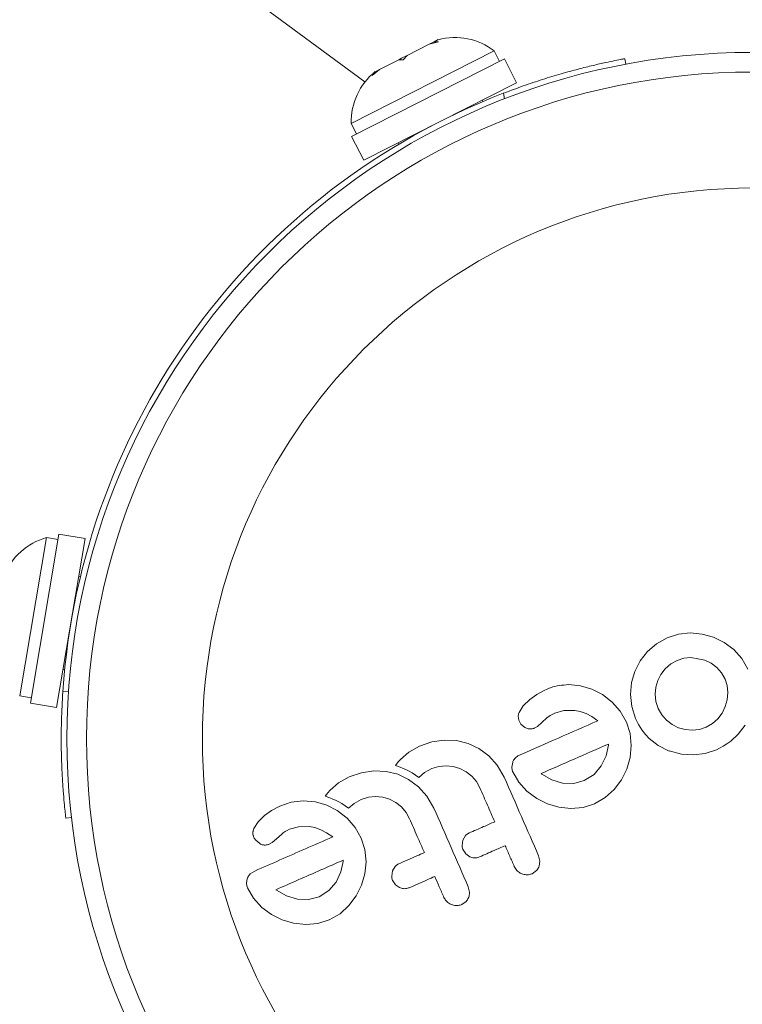
# Model space of a CAD drawing. Units: millimetres. Extents: x -16 to 562, y 0 to 490.
# Drawn here: x 217 to 220, y 240 to 244 of the extents above; entities that cross this region are included whole.
import ezdxf

# ---------------------------------------------------------------- set-up
doc = ezdxf.new("R2010")
doc.units = ezdxf.units.MM
doc.header["$LTSCALE"] = 20
doc.layers.add('CONTOUR', color=7, linetype='Continuous')

msp = doc.modelspace()

# ---------------------------------------------------------------- linework, layer by layer
at = {"layer": 'CONTOUR', "linetype": 'Continuous', "lineweight": 15}
for p, q in [((218.2413, 243.3549), (213.6421, 246.7414)), ((218.5329, 243.523), (218.5169, 243.5148)), ((218.4966, 243.5046), (218.409, 243.4602)), ((218.4966, 243.5046), (218.5169, 243.5148)), ((218.5339, 243.5138), (218.4966, 243.5046)), ((218.5169, 243.5148), (218.5339, 243.5138)), ((218.7554, 243.4781), (218.1867, 243.1898)), ((218.1883, 243.1381), (218.7962, 243.4462)), ((218.3756, 243.4432), (218.2996, 243.4047)), ((218.3756, 243.4432), (218.3865, 243.4488)), ((218.3927, 243.4422), (218.3756, 243.4432)), ((218.3865, 243.4488), (218.409, 243.4601)), ((218.409, 243.4602), (218.3927, 243.4422)), ((218.7766, 243.4362), (218.7554, 243.4781)), ((218.8441, 243.3517), (218.7962, 243.4462)), ((219.2746, 243.4473), (219.2788, 243.4252)), ((218.2996, 243.4047), (218.2701, 243.3801)), ((218.2996, 243.4047), (218.2865, 243.3981)), ((218.2701, 243.3801), (218.2865, 243.3981)), ((218.2362, 243.0436), (218.8441, 243.3517)), ((218.7959, 243.2872), (218.7917, 243.3097)), ((218.7103, 243.2767), (218.7074, 243.2824)), ((218.1867, 243.1898), (218.2079, 243.148)), ((218.1883, 243.1381), (218.2362, 243.0436)), ((218.3729, 243.1129), (218.3758, 243.1072)), ((216.9743, 241.5432), (216.8679, 240.9146)), ((216.9104, 240.8851), (217.0242, 241.5571)), ((217.0205, 241.5354), (216.9743, 241.5432)), ((217.0148, 240.8674), (217.1286, 241.5394)), ((217.1286, 241.5394), (217.0242, 241.5571)), ((217.1093, 241.3872), (217.103, 241.3883)), ((219.443, 241.1454), (219.4007, 241.1216)), ((219.4882, 241.1598), (219.443, 241.1454)), ((219.5353, 241.1644), (219.4882, 241.1598)), ((219.5826, 241.1598), (219.5353, 241.1644)), ((219.6279, 241.1472), (219.5826, 241.1598)), ((219.6703, 241.1267), (219.6279, 241.1472)), ((219.4007, 241.1216), (219.3649, 241.0904)), ((219.7088, 241.098), (219.6703, 241.1267)), ((219.7408, 241.0624), (219.7088, 241.098)), ((219.3649, 241.0904), (219.3358, 241.0527)), ((219.4825, 241.0551), (219.4577, 241.041)), ((219.5098, 241.0638), (219.4825, 241.0551)), ((219.5379, 241.0666), (219.5098, 241.0638)), ((219.5929, 241.0566), (219.5379, 241.0666)), ((219.6179, 241.0443), (219.5929, 241.0566)), ((219.7648, 241.0203), (219.7408, 241.0624)), ((217.0404, 241.0185), (217.0467, 241.0175)), ((219.3358, 241.0527), (219.3149, 241.0113)), ((219.436, 241.022), (219.4185, 240.9994)), ((219.4577, 241.041), (219.436, 241.022)), ((219.6403, 241.0274), (219.6179, 241.0443)), ((219.6589, 241.0062), (219.6403, 241.0274)), ((219.3149, 241.0113), (219.3021, 240.9666)), ((219.4185, 240.9994), (219.4061, 240.9749)), ((219.6735, 240.9804), (219.6589, 241.0062)), ((219.6815, 240.9548), (219.6735, 240.9804)), ((219.099, 240.9543), (219.0507, 240.9589)), ((219.1442, 240.941), (219.099, 240.9543)), ((219.1864, 240.9194), (219.1442, 240.941)), ((219.3021, 240.9666), (219.2976, 240.9191)), ((219.3985, 240.9483), (219.3959, 240.9204)), ((219.4061, 240.9749), (219.3985, 240.9483)), ((219.6843, 240.9268), (219.6815, 240.9548)), ((216.8679, 240.9146), (216.9141, 240.9068)), ((217.0394, 240.93), (217.0621, 240.9326)), ((218.8968, 240.8998), (218.8711, 240.8744)), ((218.9246, 240.9195), (218.8968, 240.8998)), ((218.9573, 240.9372), (218.9246, 240.9195)), ((219.2249, 240.8895), (219.1864, 240.9194)), ((219.2976, 240.9191), (219.3024, 240.8717)), ((219.3959, 240.9204), (219.3988, 240.8922)), ((219.674, 240.8712), (219.6817, 240.8988)), ((219.6817, 240.8988), (219.6843, 240.9268)), ((216.9104, 240.8851), (217.0148, 240.8674)), ((218.8711, 240.8744), (218.8545, 240.8483)), ((219.2569, 240.853), (219.2249, 240.8895)), ((219.3024, 240.8717), (219.3175, 240.8246)), ((219.3988, 240.8922), (219.4079, 240.8641)), ((219.4079, 240.8641), (219.4219, 240.8392)), ((219.6615, 240.8456), (219.674, 240.8712)), ((218.8506, 240.8331), (218.8529, 240.817)), ((218.9448, 240.8076), (218.9652, 240.8264)), ((218.9652, 240.8264), (218.9776, 240.8358)), ((218.9776, 240.8358), (218.9964, 240.8456)), ((218.9964, 240.8456), (219.0322, 240.8556)), ((219.0322, 240.8556), (219.0758, 240.8562)), ((219.0758, 240.8562), (219.0976, 240.852)), ((219.0976, 240.852), (219.121, 240.8435)), ((219.121, 240.8435), (219.1433, 240.8319)), ((219.1433, 240.8319), (219.1679, 240.8151)), ((219.2812, 240.8098), (219.2569, 240.853)), ((219.3175, 240.8246), (219.3294, 240.8002)), ((219.4219, 240.8392), (219.4409, 240.8175)), ((219.6238, 240.8037), (219.6447, 240.8227)), ((219.6447, 240.8227), (219.6615, 240.8456)), ((218.8529, 240.817), (218.8617, 240.8018)), ((218.8617, 240.8018), (218.8776, 240.7883)), ((218.9146, 240.7857), (218.9276, 240.7929)), ((218.9276, 240.7929), (218.9448, 240.8076)), ((219.2957, 240.7645), (219.2812, 240.8098)), ((219.3294, 240.8002), (219.342, 240.7795)), ((219.4409, 240.8175), (219.4635, 240.8001)), ((219.4635, 240.8001), (219.4881, 240.7876)), ((219.4881, 240.7876), (219.5145, 240.7801)), ((219.5716, 240.7807), (219.5988, 240.7894)), ((219.5988, 240.7894), (219.6238, 240.8037)), ((219.7261, 240.7613), (219.7534, 240.7977)), ((219.3006, 240.7166), (219.2957, 240.7645)), ((219.342, 240.7795), (219.3566, 240.7602)), ((219.3566, 240.7602), (219.372, 240.744)), ((219.372, 240.744), (219.4071, 240.7169)), ((219.5145, 240.7801), (219.543, 240.7776)), ((219.543, 240.7776), (219.5716, 240.7807)), ((219.697, 240.7345), (219.7261, 240.7613)), ((218.4586, 240.7147), (218.4162, 240.6909)), ((218.5076, 240.7311), (218.4586, 240.7147)), ((218.5565, 240.7382), (218.5076, 240.7311)), ((218.6058, 240.7361), (218.5565, 240.7382)), ((218.6514, 240.7248), (218.6058, 240.7361)), ((218.6939, 240.7047), (218.6514, 240.7248)), ((218.734, 240.6753), (218.6939, 240.7047)), ((219.2004, 240.6759), (219.2094, 240.7179)), ((219.2094, 240.7179), (219.2097, 240.7215)), ((219.2097, 240.7215), (219.2096, 240.7224)), ((219.2961, 240.6686), (219.3006, 240.7166)), ((219.4071, 240.7169), (219.4515, 240.6941)), ((219.6393, 240.6994), (219.6519, 240.7055)), ((219.6519, 240.7055), (219.6666, 240.7139)), ((219.6666, 240.7139), (219.6808, 240.723)), ((219.6808, 240.723), (219.697, 240.7345)), ((218.4162, 240.6909), (218.3824, 240.6615)), ((218.7674, 240.6385), (218.734, 240.6753)), ((219.1812, 240.6353), (219.2004, 240.6759)), ((219.2828, 240.6231), (219.2961, 240.6686)), ((219.4511, 240.6951), (219.5001, 240.6823)), ((219.4515, 240.6941), (219.4511, 240.6951)), ((219.5001, 240.6823), (219.5476, 240.6791)), ((219.5476, 240.6791), (219.5948, 240.6849)), ((219.5948, 240.6849), (219.6393, 240.6994)), ((218.3735, 240.6513), (218.3629, 240.6372)), ((218.3629, 240.6372), (218.3815, 240.6306)), ((218.3824, 240.6615), (218.3735, 240.6513)), ((218.3815, 240.6306), (218.3934, 240.6259)), ((218.3934, 240.6259), (218.4039, 240.6214)), ((218.4783, 240.6089), (218.5067, 240.6247)), ((218.5067, 240.6247), (218.535, 240.6337)), ((218.535, 240.6337), (218.5637, 240.6364)), ((218.5637, 240.6364), (218.5923, 240.6335)), ((218.5923, 240.6335), (218.619, 240.6255)), ((218.619, 240.6255), (218.6437, 240.6125)), ((218.7953, 240.5905), (218.7674, 240.6385)), ((218.8288, 240.6508), (218.8253, 240.6307)), ((219.1524, 240.6015), (219.1812, 240.6353)), ((218.1786, 240.5921), (218.1363, 240.5684)), ((218.2276, 240.6086), (218.1786, 240.5921)), ((218.2765, 240.6157), (218.2276, 240.6086)), ((218.3259, 240.6136), (218.2765, 240.6157)), ((218.3714, 240.6023), (218.3259, 240.6136)), ((218.414, 240.5822), (218.3714, 240.6023)), ((218.4039, 240.6214), (218.4169, 240.615)), ((218.4169, 240.615), (218.4291, 240.6081)), ((218.4291, 240.6081), (218.4428, 240.5993)), ((218.4428, 240.5993), (218.4558, 240.5897)), ((218.4558, 240.5897), (218.4783, 240.6089)), ((218.6437, 240.6125), (218.6659, 240.5949)), ((218.6659, 240.5949), (218.6844, 240.5733)), ((218.8293, 240.6121), (218.853, 240.5708)), ((218.9415, 240.6051), (218.9443, 240.603)), ((218.9443, 240.603), (218.9845, 240.5804)), ((219.1138, 240.5772), (219.1524, 240.6015)), ((219.2614, 240.5806), (219.2828, 240.6231)), ((218.1363, 240.5684), (218.1024, 240.539)), ((218.4541, 240.5528), (218.414, 240.5822)), ((218.4875, 240.5159), (218.4541, 240.5528)), ((218.6844, 240.5733), (218.6985, 240.5481)), ((218.853, 240.5708), (218.8856, 240.535)), ((218.9845, 240.5804), (219.0274, 240.5674)), ((219.0274, 240.5674), (219.0715, 240.5658)), ((219.0715, 240.5658), (219.1138, 240.5772)), ((219.2326, 240.5418), (219.2614, 240.5806)), ((218.0936, 240.5288), (218.083, 240.5147)), ((218.083, 240.5147), (218.1016, 240.5081)), ((218.1024, 240.539), (218.0936, 240.5288)), ((218.1016, 240.5081), (218.1135, 240.5034)), ((218.2267, 240.5022), (218.2551, 240.5112)), ((218.2551, 240.5112), (218.2837, 240.5139)), ((218.2837, 240.5139), (218.3124, 240.511)), ((218.3124, 240.511), (218.3391, 240.503)), ((218.5154, 240.468), (218.4875, 240.5159)), ((218.8856, 240.535), (218.9245, 240.506)), ((219.1542, 240.4849), (219.1971, 240.5095)), ((219.1971, 240.5095), (219.2326, 240.5418)), ((217.9023, 240.4756), (217.8697, 240.4579)), ((217.9478, 240.4917), (217.9023, 240.4756)), ((217.9956, 240.4972), (217.9478, 240.4917)), ((218.0439, 240.4926), (217.9956, 240.4972)), ((218.0891, 240.4793), (218.0439, 240.4926)), ((218.1313, 240.4577), (218.0891, 240.4793)), ((218.1135, 240.5034), (218.124, 240.4989)), ((218.124, 240.4989), (218.137, 240.4925)), ((218.137, 240.4925), (218.1491, 240.4856)), ((218.1491, 240.4856), (218.1628, 240.4768)), ((218.1628, 240.4768), (218.1759, 240.4672)), ((218.1759, 240.4672), (218.1984, 240.4864)), ((218.1984, 240.4864), (218.2267, 240.5022)), ((218.3391, 240.503), (218.3637, 240.4901)), ((218.3637, 240.4901), (218.386, 240.4724)), ((218.386, 240.4724), (218.4045, 240.4508)), ((218.9245, 240.506), (218.9668, 240.4848)), ((218.9668, 240.4848), (219.0123, 240.4716)), ((219.0123, 240.4716), (219.0606, 240.4665)), ((219.0606, 240.4665), (219.1089, 240.4708)), ((219.1089, 240.4708), (219.1542, 240.4849)), ((217.0738, 240.4305), (217.0514, 240.4279)), ((217.8418, 240.4381), (217.8162, 240.4127)), ((217.8697, 240.4579), (217.8418, 240.4381)), ((218.1699, 240.4279), (218.1313, 240.4577)), ((218.4045, 240.4508), (218.4185, 240.4256)), ((217.8162, 240.4127), (217.7995, 240.3866)), ((217.9414, 240.3839), (217.9771, 240.3939)), ((217.9771, 240.3939), (218.0208, 240.3945)), ((218.0208, 240.3945), (218.0425, 240.3903)), ((218.0425, 240.3903), (218.066, 240.3818)), ((218.2019, 240.3914), (218.1699, 240.4279)), ((218.2263, 240.3481), (218.2019, 240.3914)), ((217.8898, 240.346), (217.9102, 240.3647)), ((217.9102, 240.3647), (217.9163, 240.3697)), ((217.9163, 240.3697), (217.9239, 240.3749)), ((217.9239, 240.3749), (217.9318, 240.3793)), ((217.9318, 240.3793), (217.9414, 240.3839)), ((218.066, 240.3818), (218.0883, 240.3702)), ((218.0883, 240.3702), (218.1129, 240.3535)), ((218.6412, 240.3584), (218.6308, 240.3405)), ((217.8066, 240.3401), (217.8226, 240.3266)), ((217.8596, 240.324), (217.8726, 240.3313)), ((217.8726, 240.3313), (217.8898, 240.346)), ((218.2407, 240.3028), (218.2263, 240.3481)), ((218.6308, 240.3405), (218.6274, 240.3198)), ((218.2456, 240.2549), (218.2407, 240.3028)), ((218.6314, 240.3013), (218.6422, 240.2855)), ((218.6422, 240.2855), (218.6587, 240.2741)), ((218.9371, 240.2565), (218.9321, 240.2779)), ((218.1453, 240.214), (218.1544, 240.2562)), ((218.1544, 240.2562), (218.1546, 240.2599)), ((218.241, 240.2068), (218.2456, 240.2549)), ((218.3613, 240.2359), (218.3508, 240.218)), ((218.9342, 240.2365), (218.9371, 240.2565)), ((217.803, 240.2178), (217.7848, 240.2061)), ((218.1262, 240.1736), (218.1453, 240.214)), ((218.2277, 240.1614), (218.241, 240.2068)), ((218.3508, 240.218), (218.3475, 240.1974)), ((218.906, 240.2071), (218.9235, 240.2193)), ((218.0975, 240.1398), (218.1262, 240.1736)), ((218.2064, 240.119), (218.2277, 240.1614)), ((218.3515, 240.1788), (218.3623, 240.163)), ((218.3623, 240.163), (218.3788, 240.1516)), ((218.6572, 240.134), (218.6522, 240.1554)), ((217.7743, 240.1504), (217.798, 240.1092)), ((217.8866, 240.1434), (217.8893, 240.1413)), ((217.8893, 240.1413), (217.9295, 240.1187)), ((217.9295, 240.1187), (217.9724, 240.1057)), ((218.0589, 240.1155), (218.0975, 240.1398)), ((218.1776, 240.0801), (218.2064, 240.119)), ((217.798, 240.1092), (217.8306, 240.0733)), ((217.9724, 240.1057), (218.0166, 240.1041)), ((218.0166, 240.1041), (218.0589, 240.1155)), ((218.1421, 240.0478), (218.1776, 240.0801)), ((218.626, 240.0846), (218.6435, 240.0968)), ((217.8306, 240.0733), (217.8695, 240.0443)), ((217.8695, 240.0443), (217.9118, 240.0231)), ((218.0992, 240.0233), (218.1421, 240.0478)), ((217.9118, 240.0231), (217.9573, 240.01)), ((217.9573, 240.01), (218.0056, 240.0048)), ((218.0056, 240.0048), (218.0539, 240.0091)), ((218.0539, 240.0091), (218.0992, 240.0233))]:
    msp.add_line(p, q, dxfattribs=at)
for radius in [2.7279, 2.6499, 2.1889]:
    msp.add_circle((219.7835, 240.7444), radius, dxfattribs=at)
for centre, radius, start, end in [((218.5993, 243.2778), 0.2539, 52.0476, 105.1359), ((218.4405, 243.1974), 0.2539, 128.6181, 181.7063), ((219.7835, 240.7444), 2.7504, 111.1385, 176.1309), ((217.0424, 241.2986), 0.2539, 105.5631, 158.6513)]:
    msp.add_arc(centre, radius, start, end, dxfattribs=at)
for points, knots in [([(218.7917, 243.3097), (218.818, 243.3196), (218.8705, 243.3393), (218.9483, 243.3653), (219.0224, 243.3877), (219.0904, 243.4063), (219.1499, 243.421), (219.1998, 243.4322), (219.2377, 243.4401), (219.2678, 243.446), (219.2721, 243.4468), (219.2746, 243.4473)], [0, 0, 0, 0, 0.106905, 0.213799, 0.320758, 0.427717, 0.533754, 0.639794, 0.74622, 0.852646, 1, 1, 1, 1]), ([(219.0507, 240.9589), (219.0264, 240.9568), (218.9941, 240.9539), (218.9647, 240.9406), (218.9573, 240.9372)], [0, 0, 0, 0, 0.748783, 1, 1, 1, 1]), ([(217.0514, 240.4279), (217.0512, 240.4293), (217.0509, 240.4321), (217.0485, 240.4538), (217.045, 240.4882), (217.0409, 240.5351), (217.0371, 240.5932), (217.0341, 240.6606), (217.0328, 240.7356), (217.0336, 240.8255), (217.0373, 240.8917), (217.0394, 240.93)], [0, 0, 0, 0, 0.107011, 0.214022, 0.321039, 0.428054, 0.534917, 0.641776, 0.748021, 0.85427, 1, 1, 1, 1]), ([(218.8545, 240.8483), (218.8529, 240.8442), (218.851, 240.8392), (218.8507, 240.834), (218.8506, 240.8331)], [0, 0, 0, 0, 0.826175, 1, 1, 1, 1]), ([(219.1679, 240.8151), (219.1154, 240.7921), (219.0116, 240.7467), (218.9088, 240.7017), (218.858, 240.6795)], [0, 0, 0, 0, 0.506257, 1, 1, 1, 1]), ([(218.8776, 240.7883), (218.8818, 240.7863), (218.8875, 240.7835), (218.8938, 240.7828), (218.8955, 240.7826)], [0, 0, 0, 0, 0.720537, 1, 1, 1, 1]), ([(218.8955, 240.7826), (218.9004, 240.7827), (218.907, 240.7828), (218.9131, 240.7851), (218.9146, 240.7857)], [0, 0, 0, 0, 0.744484, 1, 1, 1, 1]), ([(219.2096, 240.7224), (219.164, 240.7024), (219.0743, 240.6632), (218.9853, 240.6242), (218.9415, 240.6051)], [0, 0, 0, 0, 0.508367, 1, 1, 1, 1]), ([(218.8398, 240.6678), (218.8364, 240.6638), (218.832, 240.6586), (218.8294, 240.6523), (218.8288, 240.6508)], [0, 0, 0, 0, 0.762658, 1, 1, 1, 1]), ([(218.858, 240.6795), (218.8526, 240.6769), (218.846, 240.6737), (218.8407, 240.6687), (218.8398, 240.6678)], [0, 0, 0, 0, 0.830062, 1, 1, 1, 1]), ([(218.8253, 240.6307), (218.8258, 240.6254), (218.8265, 240.619), (218.8289, 240.6131), (218.8293, 240.6121)], [0, 0, 0, 0, 0.8251838, 1, 1, 1, 1]), ([(218.9321, 240.2779), (218.9093, 240.3299), (218.8637, 240.4342), (218.8181, 240.5383), (218.7953, 240.5905)], [0, 0, 0, 0, 0.499063, 1, 1, 1, 1]), ([(218.6985, 240.5481), (218.7085, 240.5253), (218.7281, 240.4804), (218.7477, 240.4355), (218.7574, 240.4135)], [0, 0, 0, 0, 0.508908, 1, 1, 1, 1]), ([(218.6522, 240.1554), (218.6295, 240.2072), (218.5839, 240.3114), (218.5383, 240.4156), (218.5154, 240.468)], [0, 0, 0, 0, 0.496662, 1, 1, 1, 1]), ([(218.4185, 240.4256), (218.4288, 240.4022), (218.4484, 240.3573), (218.4681, 240.3124), (218.4775, 240.291)], [0, 0, 0, 0, 0.522406, 1, 1, 1, 1]), ([(218.7574, 240.4135), (218.7427, 240.4071), (218.7087, 240.3922), (218.6749, 240.3774), (218.6557, 240.369)], [0, 0, 0, 0, 0.431607, 1, 1, 1, 1]), ([(217.7995, 240.3866), (217.798, 240.3828), (217.7961, 240.3779), (217.7957, 240.3725), (217.7956, 240.3714)], [0, 0, 0, 0, 0.7837793, 1, 1, 1, 1]), ([(217.7956, 240.3714), (217.7957, 240.3671), (217.7958, 240.3617), (217.7975, 240.3565), (217.7979, 240.3553)], [0, 0, 0, 0, 0.7710485, 1, 1, 1, 1]), ([(217.7979, 240.3553), (217.7999, 240.3508), (217.8023, 240.3454), (217.806, 240.3409), (217.8066, 240.3401)], [0, 0, 0, 0, 0.81864, 1, 1, 1, 1]), ([(218.1129, 240.3535), (218.0767, 240.3376), (217.9715, 240.2916), (217.8697, 240.247), (217.803, 240.2178)], [0, 0, 0, 0, 0.344072, 1, 1, 1, 1]), ([(218.6557, 240.369), (218.6515, 240.3667), (218.6461, 240.3638), (218.6421, 240.3593), (218.6412, 240.3584)], [0, 0, 0, 0, 0.791674, 1, 1, 1, 1]), ([(217.8226, 240.3266), (217.827, 240.3245), (217.8329, 240.3217), (217.839, 240.3211), (217.8405, 240.3209)], [0, 0, 0, 0, 0.760588, 1, 1, 1, 1]), ([(217.8405, 240.3209), (217.8459, 240.3211), (217.8525, 240.3213), (217.8586, 240.3236), (217.8596, 240.324)], [0, 0, 0, 0, 0.825853, 1, 1, 1, 1]), ([(218.6274, 240.3198), (218.6279, 240.3146), (218.6285, 240.3082), (218.631, 240.3023), (218.6314, 240.3013)], [0, 0, 0, 0, 0.820527, 1, 1, 1, 1]), ([(218.6972, 240.274), (218.7164, 240.2824), (218.7502, 240.2972), (218.7842, 240.3121), (218.7989, 240.3185)], [0, 0, 0, 0, 0.5668415, 1, 1, 1, 1]), ([(218.7989, 240.3185), (218.805, 240.3048), (218.8171, 240.2771), (218.8292, 240.2494), (218.8353, 240.2355)], [0, 0, 0, 0, 0.496842, 1, 1, 1, 1]), ([(218.4775, 240.291), (218.4676, 240.2866), (218.4335, 240.2717), (218.3997, 240.2569), (218.3757, 240.2465)], [0, 0, 0, 0, 0.290987, 1, 1, 1, 1]), ([(218.6587, 240.2741), (218.6639, 240.2724), (218.6743, 240.269), (218.6878, 240.2704), (218.695, 240.2732), (218.6972, 240.274)], [0, 0, 0, 0, 0.409722, 0.819316, 1, 1, 1, 1]), ([(218.1546, 240.2607), (218.125, 240.2478), (218.0342, 240.2081), (217.946, 240.1694), (217.8866, 240.1434)], [0, 0, 0, 0, 0.325998, 1, 1, 1, 1]), ([(218.1546, 240.2599), (218.1546, 240.2599), (218.1546, 240.2602), (218.1546, 240.2605), (218.1546, 240.2607)], [0, 0, 0, 0, 0.147619, 1, 1, 1, 1]), ([(218.3757, 240.2465), (218.3714, 240.2441), (218.3661, 240.2412), (218.3621, 240.2367), (218.3613, 240.2359)], [0, 0, 0, 0, 0.809019, 1, 1, 1, 1]), ([(218.8353, 240.2355), (218.8382, 240.2302), (218.8441, 240.2196), (218.8558, 240.2107), (218.8632, 240.2074), (218.8652, 240.2065)], [0, 0, 0, 0, 0.422247, 0.844545, 1, 1, 1, 1]), ([(218.9235, 240.2193), (218.927, 240.2237), (218.9313, 240.229), (218.9337, 240.2354), (218.9342, 240.2365)], [0, 0, 0, 0, 0.820103, 1, 1, 1, 1]), ([(217.7848, 240.2061), (217.7814, 240.2021), (217.777, 240.197), (217.7744, 240.1905), (217.7738, 240.1891)], [0, 0, 0, 0, 0.787974, 1, 1, 1, 1]), ([(218.3475, 240.1974), (218.348, 240.1922), (218.3486, 240.1858), (218.351, 240.1799), (218.3515, 240.1788)], [0, 0, 0, 0, 0.8020121, 1, 1, 1, 1]), ([(218.4173, 240.1515), (218.4412, 240.1619), (218.475, 240.1767), (218.509, 240.1916), (218.519, 240.196)], [0, 0, 0, 0, 0.70699, 1, 1, 1, 1]), ([(218.519, 240.196), (218.525, 240.1824), (218.5371, 240.1547), (218.5492, 240.1271), (218.5554, 240.113)], [0, 0, 0, 0, 0.491937, 1, 1, 1, 1]), ([(218.8652, 240.2065), (218.871, 240.2048), (218.8825, 240.2015), (218.8967, 240.2035), (218.9041, 240.2064), (218.906, 240.2071)], [0, 0, 0, 0, 0.4267, 0.853338, 1, 1, 1, 1]), ([(217.7738, 240.1891), (217.7722, 240.1836), (217.7703, 240.177), (217.7703, 240.1701), (217.7703, 240.169)], [0, 0, 0, 0, 0.842035, 1, 1, 1, 1]), ([(217.7703, 240.169), (217.7707, 240.1642), (217.7713, 240.1578), (217.7737, 240.1519), (217.7743, 240.1504)], [0, 0, 0, 0, 0.739318, 1, 1, 1, 1]), ([(218.3788, 240.1516), (218.3841, 240.1499), (218.3946, 240.1464), (218.4081, 240.1479), (218.4152, 240.1507), (218.4173, 240.1515)], [0, 0, 0, 0, 0.413776, 0.827157, 1, 1, 1, 1]), ([(218.6542, 240.114), (218.6557, 240.1195), (218.6575, 240.1261), (218.6572, 240.1329), (218.6572, 240.134)], [0, 0, 0, 0, 0.838131, 1, 1, 1, 1]), ([(218.5554, 240.113), (218.5582, 240.1078), (218.564, 240.0974), (218.5756, 240.0883), (218.5831, 240.085), (218.5853, 240.084)], [0, 0, 0, 0, 0.4136, 0.827138, 1, 1, 1, 1]), ([(218.5853, 240.084), (218.5911, 240.0823), (218.6028, 240.0789), (218.6169, 240.081), (218.6242, 240.0839), (218.626, 240.0846)], [0, 0, 0, 0, 0.429325, 0.858343, 1, 1, 1, 1]), ([(218.6435, 240.0968), (218.6471, 240.1012), (218.6513, 240.1065), (218.6538, 240.1129), (218.6542, 240.114)], [0, 0, 0, 0, 0.828821, 1, 1, 1, 1])]:
    msp.add_open_spline(points, degree=3, knots=knots, dxfattribs=at)

doc.saveas('drawing.dxf')
